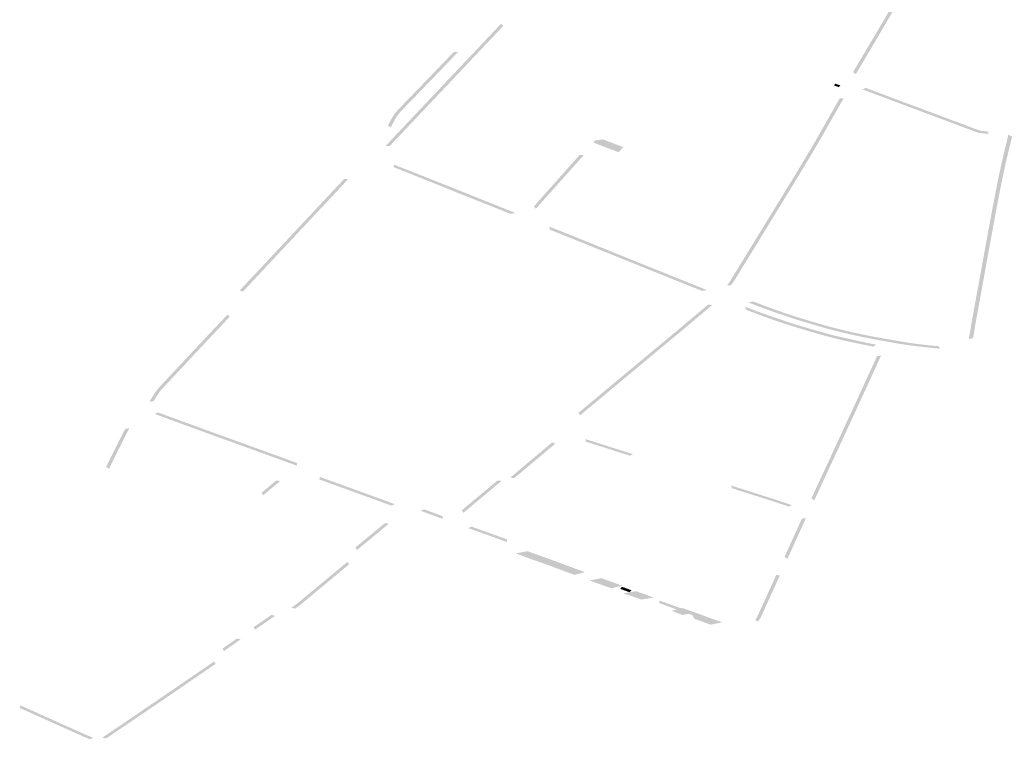
# Model space of a CAD drawing. Units: inches. Extents: x 16.499 to 16.686, y 49.169 to 49.239.
# Drawn here: x 16.571 to 16.578, y 49.205 to 49.211 of the extents above; entities that cross this region are included whole.
import ezdxf

# ---------------------------------------------------------------- set-up
doc = ezdxf.new("R2010")
doc.units = ezdxf.units.IN
doc.header["$MEASUREMENT"] = 0

msp = doc.modelspace()

# ---------------------------------------------------------------- hatches: boundary and pattern name
for points in [[(16.5772653, 49.2109741), (16.577198, 49.2108588), (16.5771792, 49.2108269), (16.577145, 49.2107693), (16.5771112, 49.2107125), (16.5771096, 49.2107098), (16.5770847, 49.2106677), (16.5770709, 49.2106442), (16.5770404, 49.2105925), (16.5770174, 49.2105536), (16.5770012, 49.2105263), (16.5769806, 49.2105412), (16.5770453, 49.2106507), (16.5770822, 49.2107132), (16.5770841, 49.2107164), (16.5771587, 49.2108419), (16.5772397, 49.2109806), (16.577274, 49.2110394), (16.5772749, 49.2110408), (16.5772923, 49.2110707), (16.577318, 49.2110643), (16.5773005, 49.2110344), (16.5772996, 49.2110329), (16.5772773, 49.2109947), (16.5772653, 49.2109741)], [(16.5742392, 49.2107944), (16.5742225, 49.2107767), (16.5741991, 49.2107521), (16.5741569, 49.2107073), (16.5741318, 49.2106808), (16.5740949, 49.2106419), (16.5740793, 49.2106254), (16.5740569, 49.2106017), (16.5740458, 49.21059), (16.5740275, 49.2105705), (16.5740143, 49.2105565), (16.5739376, 49.2104755), (16.5739207, 49.2104575), (16.5738929, 49.210428), (16.5738792, 49.2104135), (16.5738376, 49.2103696), (16.5738228, 49.2103539), (16.5738054, 49.2103355), (16.5737061, 49.2102308), (16.573688, 49.2102118), (16.5736697, 49.210192), (16.5735905, 49.2101086), (16.573573, 49.2100899), (16.5734712, 49.2099819), (16.5734398, 49.2099825), (16.5734807, 49.2100263), (16.5735355, 49.2100843), (16.5736175, 49.2101711), (16.5736539, 49.2102096), (16.5736649, 49.2102212), (16.5736828, 49.2102402), (16.5736873, 49.210245), (16.5737533, 49.2103147), (16.5737728, 49.2103352), (16.5738143, 49.210379), (16.5738222, 49.2103873), (16.5738558, 49.2104229), (16.5738847, 49.2104535), (16.5738973, 49.2104669), (16.5739225, 49.2104936), (16.5739756, 49.2105498), (16.5739909, 49.210566), (16.5740213, 49.2105982), (16.5740336, 49.2106112), (16.5740561, 49.2106349), (16.5740704, 49.21065), (16.5741044, 49.210686), (16.5741272, 49.21071), (16.5741336, 49.2107168), (16.5741726, 49.2107582), (16.574212, 49.2107999), (16.5742504, 49.2108403), (16.5742925, 49.2108849), (16.5743146, 49.2109082), (16.5743307, 49.2108911), (16.5742392, 49.2107944)], [(16.5738117, 49.21051), (16.5737872, 49.2104847), (16.5737384, 49.2104342), (16.5737062, 49.2104009), (16.5736666, 49.2103599), (16.5736436, 49.2103362), (16.5735968, 49.2102878), (16.5735753, 49.2102656), (16.5735659, 49.2102559), (16.5735573, 49.2102464), (16.5735507, 49.2102389), (16.5735428, 49.2102299), (16.5735294, 49.2102127), (16.573522, 49.2102019), (16.5735144, 49.2101892), (16.5735068, 49.2101756), (16.5734925, 49.2101496), (16.5734785, 49.2101231), (16.5734571, 49.2101376), (16.5734685, 49.210159), (16.5734851, 49.2101893), (16.5734962, 49.2102082), (16.5735089, 49.2102267), (16.5735223, 49.2102426), (16.57354, 49.2102626), (16.5737034, 49.2104316), (16.5737884, 49.2105196), (16.5738215, 49.2105538), (16.5738306, 49.2105633), (16.5738726, 49.2106071), (16.5739146, 49.2106508), (16.5739566, 49.2106946), (16.5739879, 49.2106932), (16.57398, 49.210685), (16.5739379, 49.2106412), (16.5739149, 49.2106173), (16.5738958, 49.2105975), (16.5738538, 49.2105537), (16.5738194, 49.210518), (16.5738117, 49.21051)], [(16.5768463, 49.2104542), (16.5768833, 49.2104404), (16.5768721, 49.2104274), (16.5768353, 49.2104407), (16.5768381, 49.2104446), (16.5768463, 49.2104542)], [(16.5779991, 49.2100925), (16.5780094, 49.2100735), (16.5779377, 49.2100805), (16.5779292, 49.2100821), (16.5778985, 49.2100935), (16.5778414, 49.2101144), (16.5777099, 49.2101639), (16.5775111, 49.2102383), (16.5770516, 49.2104106), (16.5770507, 49.2104109), (16.5770762, 49.210422), (16.5771991, 49.2103757), (16.5772387, 49.210361), (16.5772458, 49.2103581), (16.5772498, 49.2103565), (16.5773726, 49.2103108), (16.5774827, 49.2102697), (16.5774982, 49.2102641), (16.577523, 49.2102545), (16.5775573, 49.2102417), (16.5776174, 49.2102194), (16.577732, 49.2101764), (16.5777935, 49.2101535), (16.5778383, 49.2101366), (16.5778503, 49.2101317), (16.5778612, 49.2101277), (16.5779351, 49.2101007), (16.5779421, 49.2100984), (16.5779518, 49.2100965), (16.5779991, 49.2100925)], [(16.5763911, 49.2094688), (16.5763621, 49.2094215), (16.5763361, 49.2093791), (16.5763182, 49.20935), (16.5762967, 49.2093148), (16.5762762, 49.2092814), (16.5762554, 49.2092474), (16.5762353, 49.2092147), (16.5762165, 49.2091841), (16.5761783, 49.2091217), (16.576148, 49.2090724), (16.5761356, 49.2090521), (16.5761285, 49.2090405), (16.5760792, 49.2089603), (16.5760786, 49.2089594), (16.5760593, 49.2089333), (16.5760447, 49.2089244), (16.5760248, 49.2089317), (16.5760349, 49.2089398), (16.5760428, 49.208949), (16.5760532, 49.2089659), (16.5760539, 49.208967), (16.5761101, 49.2090588), (16.5762098, 49.2092214), (16.5762507, 49.2092881), (16.5762712, 49.2093215), (16.5763887, 49.2095132), (16.5765295, 49.2097429), (16.5765448, 49.2097679), (16.576565, 49.2098015), (16.5765938, 49.2098496), (16.5766063, 49.2098705), (16.5766781, 49.2099902), (16.57675, 49.2101162), (16.5768488, 49.2102893), (16.576879, 49.2103421), (16.5769095, 49.2103443), (16.5768529, 49.2102452), (16.5767912, 49.210137), (16.5767569, 49.2100769), (16.5767251, 49.2100211), (16.5766912, 49.2099629), (16.5766461, 49.2098875), (16.5766319, 49.2098639), (16.5766194, 49.209843), (16.5765904, 49.2097947), (16.5765912, 49.209796), (16.5765542, 49.2097349), (16.576555, 49.2097362), (16.5765141, 49.2096695), (16.5764728, 49.2096022), (16.5764166, 49.2095104), (16.5764142, 49.2095065), (16.5763911, 49.2094688)], [(16.5751968, 49.2099897), (16.5751978, 49.2099893), (16.5752389, 49.2099736), (16.5752393, 49.2099735), (16.5752047, 49.2099346), (16.5751632, 49.2099505), (16.5751622, 49.2099509), (16.5750502, 49.2099936), (16.575032, 49.2100006), (16.575013, 49.2100078), (16.5750273, 49.2100238), (16.5750564, 49.210028), (16.5750855, 49.2100322), (16.5751968, 49.2099897)], [(16.5778884, 49.2085267), (16.5778569, 49.2085205), (16.5778739, 49.2086236), (16.5778833, 49.2086749), (16.5778926, 49.2087262), (16.577902, 49.2087776), (16.5779113, 49.2088289), (16.5779208, 49.2088807), (16.5779301, 49.2089316), (16.5779394, 49.208983), (16.5779488, 49.2090343), (16.5779582, 49.2090861), (16.5779675, 49.2091374), (16.5779768, 49.2091886), (16.5779862, 49.2092399), (16.5779956, 49.2092913), (16.578005, 49.2093423), (16.5780145, 49.2093937), (16.5780239, 49.209445), (16.5780334, 49.2094964), (16.5780432, 49.2095476), (16.5780531, 49.209599), (16.5780629, 49.2096503), (16.5780731, 49.2097015), (16.578084, 49.2097528), (16.5780948, 49.209804), (16.5781057, 49.2098552), (16.5781178, 49.2099063), (16.57813, 49.2099574), (16.5781423, 49.2100079), (16.578157, 49.2100688), (16.5781844, 49.2100525), (16.5781808, 49.2100377), (16.5781726, 49.2100036), (16.5781605, 49.209954), (16.5781482, 49.2099029), (16.578148, 49.209902), (16.5781361, 49.2098525), (16.5781359, 49.2098515), (16.5781252, 49.2098012), (16.5781251, 49.2098003), (16.5781144, 49.20975), (16.5781142, 49.2097491), (16.5781036, 49.2096987), (16.5781034, 49.2096979), (16.5780934, 49.2096475), (16.5780932, 49.2096466), (16.5780835, 49.2095962), (16.5780833, 49.2095952), (16.5780735, 49.2095449), (16.5780733, 49.209544), (16.5780643, 49.2094974), (16.5780636, 49.2094935), (16.5780544, 49.2094426), (16.5780542, 49.2094417), (16.5780451, 49.2093913), (16.5780446, 49.2093886), (16.5780377, 49.2093504), (16.5780357, 49.2093399), (16.5780356, 49.209339), (16.5780264, 49.209289), (16.5780262, 49.2092881), (16.578017, 49.2092377), (16.5780168, 49.2092368), (16.5780076, 49.2091864), (16.5780074, 49.2091855), (16.5779982, 49.2091351), (16.577998, 49.2091341), (16.5779888, 49.2090837), (16.5779886, 49.2090828), (16.5779794, 49.2090323), (16.5779792, 49.2090315), (16.5779739, 49.2090021), (16.5779701, 49.208981), (16.5779699, 49.2089801), (16.5779606, 49.2089297), (16.5779605, 49.2089288), (16.5779513, 49.2088784), (16.5779512, 49.2088774), (16.5779419, 49.2088266), (16.5779418, 49.2088257), (16.5779325, 49.2087752), (16.5779324, 49.2087743), (16.5779232, 49.2087238), (16.5779231, 49.2087229), (16.5779139, 49.2086725), (16.5779138, 49.2086716), (16.5779044, 49.2086212), (16.5779043, 49.2086203), (16.5778962, 49.2085673), (16.5778884, 49.2085267)], [(16.5746771, 49.2096538), (16.5747273, 49.2097102), (16.574756, 49.2097423), (16.5748187, 49.2098126), (16.5748253, 49.2098201), (16.5748369, 49.2098331), (16.5748676, 49.2098677), (16.5749093, 49.2099147), (16.5749409, 49.2099133), (16.5749222, 49.2098925), (16.5748983, 49.2098659), (16.5748916, 49.2098584), (16.5748606, 49.209824), (16.5748514, 49.2098137), (16.5748424, 49.2098036), (16.5748149, 49.2097729), (16.5747796, 49.2097333), (16.5747719, 49.2097246), (16.574751, 49.2097011), (16.5747063, 49.209651), (16.5747008, 49.2096448), (16.5746355, 49.2095715), (16.5745781, 49.2095071), (16.5745625, 49.2095253), (16.5746771, 49.2096538)], [(16.5735035, 49.2098409), (16.5736172, 49.2097959), (16.5738101, 49.2097196), (16.5740518, 49.2096233), (16.5741277, 49.2095928), (16.5742888, 49.2095278), (16.5744226, 49.209475), (16.5743851, 49.2094686), (16.5743499, 49.2094826), (16.574102, 49.2095812), (16.5740643, 49.2095963), (16.5740424, 49.209605), (16.5739385, 49.2096463), (16.5739098, 49.209658), (16.5738865, 49.2096675), (16.573826, 49.2096922), (16.5738178, 49.2096955), (16.5734998, 49.2098222), (16.5735035, 49.2098409)], [(16.5731249, 49.209732), (16.5731556, 49.2097302), (16.5730519, 49.2096196), (16.5729738, 49.2095362), (16.5729041, 49.2094619), (16.5728429, 49.2093965), (16.5727709, 49.2093196), (16.5726951, 49.2092387), (16.5723583, 49.2088791), (16.5723348, 49.2088886), (16.5725256, 49.2090922), (16.572737, 49.2093178), (16.5729554, 49.209551), (16.5731249, 49.209732)], [(16.5746798, 49.209372), (16.5748367, 49.2093089), (16.5751121, 49.2091978), (16.5752656, 49.2091358), (16.5753444, 49.2091038), (16.5756383, 49.2089856), (16.5757516, 49.2089402), (16.5758725, 49.2088914), (16.575837, 49.2088846), (16.5757311, 49.2089271), (16.5756958, 49.2089414), (16.5756221, 49.208971), (16.5755265, 49.2090094), (16.575497, 49.2090212), (16.5754664, 49.2090338), (16.5754066, 49.2090576), (16.5753741, 49.2090706), (16.5753184, 49.209093), (16.5752877, 49.2091054), (16.5752103, 49.2091365), (16.575167, 49.2091539), (16.5750566, 49.2091984), (16.5750278, 49.20921), (16.5747548, 49.2093199), (16.5746829, 49.2093489), (16.5746798, 49.209372)], [(16.5749773, 49.2080264), (16.5750202, 49.2080614), (16.5750461, 49.2080825), (16.5750501, 49.2080862), (16.5750549, 49.2080906), (16.5751094, 49.208136), (16.5751694, 49.2081859), (16.5752933, 49.2082892), (16.5753459, 49.208333), (16.5753651, 49.2083492), (16.5754388, 49.2084104), (16.5754678, 49.2084345), (16.5755512, 49.2085037), (16.5756348, 49.2085732), (16.5756439, 49.2085808), (16.5756686, 49.2086015), (16.5757381, 49.2086599), (16.5757828, 49.2086974), (16.575811, 49.2087211), (16.5758827, 49.2087814), (16.5759128, 49.2087775), (16.5758326, 49.20871), (16.5758044, 49.2086864), (16.5757914, 49.2086755), (16.5757597, 49.2086488), (16.575747, 49.2086381), (16.5756902, 49.2085905), (16.5756652, 49.2085695), (16.5756563, 49.2085621), (16.5756303, 49.2085405), (16.5755726, 49.2084927), (16.5755563, 49.2084791), (16.575522, 49.2084506), (16.5754893, 49.2084234), (16.5754604, 49.2083993), (16.5754128, 49.2083597), (16.5753674, 49.2083218), (16.5753149, 49.2082781), (16.5753071, 49.2082716), (16.5752083, 49.2081893), (16.5751909, 49.2081748), (16.575131, 49.2081249), (16.5751022, 49.2081009), (16.5750715, 49.208075), (16.5750527, 49.2080592), (16.5750416, 49.2080501), (16.5750191, 49.2080317), (16.5749656, 49.2079876), (16.5749129, 49.2079432), (16.5748997, 49.2079615), (16.5749773, 49.2080264)], [(16.5761719, 49.208741), (16.5761605, 49.2087656), (16.57624, 49.2087356), (16.5763331, 49.2087017), (16.5765224, 49.2086374), (16.5766589, 49.2085966), (16.5766973, 49.2085859), (16.5767624, 49.2085677), (16.5768311, 49.2085483), (16.5769064, 49.2085315), (16.5770432, 49.2085009), (16.5770874, 49.2084911), (16.5771529, 49.2084782), (16.5771348, 49.208463), (16.5770812, 49.2084735), (16.5770702, 49.2084758), (16.5770376, 49.2084825), (16.5770097, 49.2084883), (16.5769198, 49.2085072), (16.5768628, 49.2085208), (16.576797, 49.2085376), (16.5767575, 49.2085483), (16.5767253, 49.2085571), (16.5766548, 49.2085777), (16.5765552, 49.2086077), (16.5765014, 49.2086241), (16.5764608, 49.2086368), (16.5764451, 49.2086417), (16.5764237, 49.2086491), (16.5763911, 49.2086602), (16.5763255, 49.2086835), (16.5762471, 49.2087127), (16.5762353, 49.2087171), (16.5761719, 49.208741)], [(16.5763001, 49.2087758), (16.5763537, 49.2087557), (16.5764294, 49.2087288), (16.5764361, 49.2087265), (16.5764756, 49.2087126), (16.5765406, 49.2086918), (16.5766345, 49.2086626), (16.5766752, 49.2086503), (16.5767638, 49.2086248), (16.5767817, 49.2086198), (16.5768086, 49.2086123), (16.576899, 49.2085895), (16.5769729, 49.2085717), (16.5770628, 49.2085529), (16.5771325, 49.2085391), (16.5772485, 49.2085182), (16.577392, 49.2084936), (16.5774573, 49.2084846), (16.5775445, 49.2084745), (16.5776117, 49.2084679), (16.5776285, 49.2084662), (16.5776385, 49.2084473), (16.5775309, 49.2084587), (16.5774665, 49.2084656), (16.5774439, 49.2084679), (16.5774289, 49.2084701), (16.5773945, 49.2084752), (16.5773437, 49.2084826), (16.5773112, 49.2084878), (16.5772588, 49.2084973), (16.5772247, 49.2085034), (16.5771916, 49.2085094), (16.5771636, 49.2085144), (16.5770559, 49.208535), (16.5769345, 49.2085617), (16.5768638, 49.2085787), (16.5767725, 49.2086023), (16.5766454, 49.2086401), (16.5765686, 49.2086629), (16.5764733, 49.2086937), (16.5763741, 49.2087278), (16.5762624, 49.2087685), (16.576186, 49.2087981), (16.5762237, 49.2088046), (16.5763001, 49.2087758)], [(16.5722051, 49.2086327), (16.5720979, 49.2085185), (16.571977, 49.2083901), (16.5719272, 49.2083361), (16.5718836, 49.2082902), (16.5718616, 49.2082665), (16.5717893, 49.2081895), (16.5717535, 49.208151), (16.5717376, 49.2081326), (16.571724, 49.2081153), (16.5717093, 49.2080944), (16.5716968, 49.2080733), (16.5716827, 49.2080492), (16.5716522, 49.2080466), (16.5716632, 49.2080663), (16.5716718, 49.2080808), (16.5716836, 49.2081009), (16.5716911, 49.2081115), (16.5716999, 49.2081234), (16.5717053, 49.2081307), (16.5717218, 49.2081508), (16.5717515, 49.2081834), (16.5717659, 49.2081989), (16.5717781, 49.2082119), (16.5718041, 49.2082396), (16.5718382, 49.2082759), (16.5718426, 49.2082807), (16.5718604, 49.2082996), (16.5718883, 49.2083291), (16.5719036, 49.2083454), (16.5719141, 49.2083566), (16.57193, 49.2083739), (16.5719536, 49.2083993), (16.5719675, 49.2084142), (16.5719824, 49.2084301), (16.5720215, 49.2084715), (16.5720673, 49.2085202), (16.5720949, 49.2085499), (16.5721242, 49.2085809), (16.5721891, 49.2086498), (16.5722255, 49.2086885), (16.572243, 49.2087063), (16.5722581, 49.2086889), (16.5722051, 49.2086327)], [(16.5771618, 49.208391), (16.577192, 49.2083945), (16.5771731, 49.2083533), (16.5771333, 49.2082667), (16.5771155, 49.208228), (16.5770964, 49.2081862), (16.5770794, 49.2081494), (16.5770599, 49.2081068), (16.577051, 49.2080874), (16.577042, 49.2080678), (16.5770219, 49.2080241), (16.5770109, 49.2080003), (16.5770036, 49.2079843), (16.576985, 49.2079438), (16.5769583, 49.2078863), (16.5769504, 49.2078692), (16.5769231, 49.2078102), (16.5769103, 49.2077824), (16.5768885, 49.2077353), (16.5768529, 49.2076584), (16.576852, 49.2076565), (16.5768205, 49.2075884), (16.5767966, 49.2075369), (16.5767823, 49.2075062), (16.5767638, 49.2074664), (16.5767161, 49.2073637), (16.5766862, 49.2072992), (16.5766646, 49.2073144), (16.576756, 49.2075114), (16.5767942, 49.2075936), (16.5768132, 49.2076346), (16.5768257, 49.2076617), (16.5768622, 49.2077405), (16.5768969, 49.2078154), (16.576932, 49.2078915), (16.5769551, 49.2079413), (16.5769775, 49.2079895), (16.5769958, 49.2080291), (16.5769979, 49.2080337), (16.5770158, 49.208073), (16.5770318, 49.2081083), (16.5770335, 49.208112), (16.5770531, 49.2081545), (16.5770892, 49.2082331), (16.5771618, 49.208391)], [(16.5718526, 49.2079146), (16.5719892, 49.2078649), (16.5721837, 49.2077941), (16.572193, 49.2077907), (16.5723281, 49.2077418), (16.5725314, 49.2076682), (16.5725704, 49.2076541), (16.5726739, 49.2076166), (16.5727179, 49.2076003), (16.5727685, 49.2075825), (16.5727674, 49.2075624), (16.5727597, 49.2075651), (16.5727393, 49.2075722), (16.5727103, 49.2075825), (16.5727002, 49.2075862), (16.5726567, 49.2076023), (16.5726147, 49.2076175), (16.5725571, 49.2076383), (16.57255, 49.2076409), (16.572518, 49.2076525), (16.5725119, 49.2076547), (16.5724881, 49.2076634), (16.5724543, 49.2076757), (16.5723961, 49.2076967), (16.572351, 49.207713), (16.5723149, 49.2077261), (16.5723026, 49.2077305), (16.572272, 49.2077417), (16.5722502, 49.2077497), (16.5722207, 49.20776), (16.5721874, 49.2077722), (16.5721704, 49.2077784), (16.5721476, 49.2077867), (16.5720623, 49.2078177), (16.571961, 49.2078546), (16.5718976, 49.2078776), (16.5718496, 49.207895), (16.5718347, 49.2079005), (16.5718, 49.2079134), (16.5717418, 49.2079348), (16.5717095, 49.2079467), (16.5716907, 49.2079543), (16.5717158, 49.207965), (16.5718526, 49.2079146)], [(16.5713825, 49.2076746), (16.571436, 49.2077806), (16.5714676, 49.2078411), (16.5714984, 49.2078447), (16.5714914, 49.2078313), (16.5714691, 49.2077884), (16.5714538, 49.2077586), (16.5714393, 49.2077297), (16.5714167, 49.207685), (16.5714008, 49.2076529), (16.5713897, 49.2076302), (16.5713705, 49.2075909), (16.5713451, 49.2075389), (16.571323, 49.2075527), (16.5713825, 49.2076746)], [(16.5744133, 49.2074673), (16.5743834, 49.2074715), (16.5744366, 49.2075161), (16.5744455, 49.2075235), (16.5744624, 49.2075377), (16.5745313, 49.2075955), (16.5745572, 49.2076172), (16.5745622, 49.2076214), (16.5745817, 49.2076377), (16.5746187, 49.2076687), (16.5746429, 49.2076891), (16.5746641, 49.2077068), (16.5746895, 49.2077281), (16.5747023, 49.2077387), (16.5747245, 49.2077282), (16.5746646, 49.207678), (16.5746034, 49.2076266), (16.5745789, 49.2076061), (16.5745529, 49.2075844), (16.5744841, 49.2075266), (16.5744583, 49.207505), (16.5744133, 49.2074673)], [(16.5749547, 49.207744), (16.5749533, 49.2077628), (16.5750936, 49.2077184), (16.5751128, 49.2077123), (16.575156, 49.2076986), (16.5751677, 49.2076949), (16.5752253, 49.2076767), (16.5753022, 49.2076522), (16.5753139, 49.2076485), (16.5752901, 49.2076375), (16.5752246, 49.2076585), (16.5751782, 49.2076731), (16.5751564, 49.2076801), (16.5751412, 49.2076849), (16.5750825, 49.2077035), (16.5750619, 49.20771), (16.5749547, 49.207744)], [(16.5726119, 49.2074498), (16.5726415, 49.2074458), (16.5725122, 49.2073382), (16.5724993, 49.2073566), (16.5725, 49.2073571), (16.5726119, 49.2074498)], [(16.5729378, 49.2074576), (16.5729403, 49.2074773), (16.5730075, 49.2074527), (16.5730498, 49.2074373), (16.5731222, 49.207411), (16.5731265, 49.2074095), (16.5731661, 49.2073952), (16.5731671, 49.2073948), (16.5732399, 49.2073686), (16.573283, 49.207353), (16.5732877, 49.2073513), (16.5733772, 49.2073188), (16.5733985, 49.207311), (16.5734406, 49.2072955), (16.5734425, 49.2072948), (16.5735084, 49.2072705), (16.573484, 49.2072596), (16.5734274, 49.2072801), (16.5733851, 49.2072954), (16.5732697, 49.2073373), (16.5732267, 49.2073529), (16.573154, 49.2073792), (16.5731135, 49.2073939), (16.5729378, 49.2074576)], [(16.57404, 49.2072437), (16.5742879, 49.2074501), (16.5743178, 49.207446), (16.574277, 49.207412), (16.5742129, 49.2073586), (16.5740961, 49.2072614), (16.5740616, 49.2072326), (16.5740296, 49.2072048), (16.5740168, 49.2072233), (16.57404, 49.2072437)], [(16.5764102, 49.2072799), (16.5763588, 49.2072969), (16.5763434, 49.2073018), (16.5762747, 49.2073236), (16.5761967, 49.2073484), (16.5761906, 49.2073503), (16.576129, 49.20737), (16.5760602, 49.207392), (16.576059, 49.207411), (16.576098, 49.2073985), (16.5761401, 49.2073851), (16.5761508, 49.2073817), (16.576208, 49.2073633), (16.5762259, 49.2073576), (16.5763081, 49.2073314), (16.5763545, 49.2073167), (16.5763697, 49.2073119), (16.5764218, 49.207295), (16.5764392, 49.2072892), (16.5764782, 49.2072762), (16.5765174, 49.2072632), (16.5764938, 49.2072524), (16.5764102, 49.2072799)], [(16.5738721, 49.2071791), (16.5738706, 49.2071591), (16.5737058, 49.2072201), (16.5737311, 49.2072314), (16.5738721, 49.2071791)], [(16.573435, 49.2071271), (16.5734649, 49.2071228), (16.5732231, 49.2069235), (16.5732101, 49.2069417), (16.5734102, 49.2071067), (16.573435, 49.2071271)], [(16.5764741, 49.2068999), (16.5764924, 49.2069401), (16.5765929, 49.2071612), (16.5766233, 49.207165), (16.576586, 49.207083), (16.5765528, 49.2070101), (16.5765187, 49.2069349), (16.5765178, 49.206933), (16.5765004, 49.2068948), (16.5764857, 49.2068625), (16.5764835, 49.2068576), (16.5764611, 49.2068713), (16.5764741, 49.2068999)], [(16.5743596, 49.2070036), (16.5743579, 49.2069834), (16.5743127, 49.2070003), (16.5742852, 49.2070104), (16.574234, 49.2070293), (16.5741888, 49.2070453), (16.5741479, 49.2070598), (16.5741047, 49.2070752), (16.5740639, 49.2070896), (16.5740899, 49.2071009), (16.5743596, 49.2070036)], [(16.5744244, 49.2068975), (16.5745138, 49.2069142), (16.5746444, 49.2068679), (16.5746783, 49.2068558), (16.5747478, 49.20683), (16.5748662, 49.206786), (16.5749503, 49.2067549), (16.5748695, 49.2067352), (16.574635, 49.2068222), (16.5745515, 49.2068508), (16.5744244, 49.2068975)], [(16.5728013, 49.2065148), (16.5727735, 49.206493), (16.5727557, 49.2064801), (16.5727262, 49.2064856), (16.5727378, 49.206494), (16.5727689, 49.2065174), (16.5727829, 49.2065284), (16.5728052, 49.2065471), (16.5728573, 49.2065904), (16.5729241, 49.2066458), (16.5729917, 49.2067019), (16.5730362, 49.2067389), (16.5731026, 49.206794), (16.5731505, 49.2068338), (16.5731636, 49.2068157), (16.5728013, 49.2065148)], [(16.5749852, 49.206693), (16.5750741, 49.20671), (16.575236, 49.2066514), (16.5751466, 49.2066343), (16.5750096, 49.2066835), (16.5749861, 49.2066929), (16.5749852, 49.206693)], [(16.57625, 49.2064097), (16.5762526, 49.2064142), (16.5763727, 49.2066774), (16.5763992, 49.2067355), (16.5764256, 49.2067304), (16.5764032, 49.2066813), (16.5763726, 49.2066144), (16.576341, 49.2065451), (16.5763006, 49.2064566), (16.5762792, 49.2064096), (16.5762703, 49.2063961), (16.5762584, 49.2063806), (16.5762401, 49.2063968), (16.57625, 49.2064097)], [(16.5753014, 49.2066188), (16.575288, 49.2066031), (16.5752166, 49.2066292), (16.5752301, 49.2066449), (16.5753014, 49.2066188)], [(16.5754695, 49.2065636), (16.5753758, 49.2065482), (16.5753011, 49.2065754), (16.5752366, 49.2065948), (16.5752881, 49.2066033), (16.5753378, 49.2066114), (16.5754695, 49.2065636)], [(16.5755114, 49.2065214), (16.5755128, 49.2065415), (16.5756587, 49.2064885), (16.575662, 49.2064876), (16.5756651, 49.2064867), (16.5756684, 49.2064859), (16.5756723, 49.206485), (16.5756756, 49.2064843), (16.5756792, 49.2064836), (16.5756827, 49.2064829), (16.5756856, 49.2064824), (16.5756887, 49.2064819), (16.5756913, 49.2064815), (16.5756948, 49.2064811), (16.5756985, 49.2064806), (16.575642, 49.2064704), (16.5756401, 49.2064746), (16.5755114, 49.2065214)], [(16.5756985, 49.2064806), (16.5757855, 49.2064491), (16.5757876, 49.2064484), (16.5758149, 49.2064384), (16.5758418, 49.2064287), (16.5758688, 49.2064189), (16.5759277, 49.2063976), (16.5759854, 49.2063769), (16.5759895, 49.2063754), (16.5759842, 49.2063744), (16.5759001, 49.2063583), (16.5758392, 49.2063803), (16.575788, 49.2063989), (16.5757803, 49.2064017), (16.575778, 49.2064025), (16.575772, 49.206415), (16.5757652, 49.2064293), (16.5757513, 49.2064343), (16.5757375, 49.2064391), (16.5757351, 49.2064399), (16.5756889, 49.2064316), (16.5756173, 49.2064575), (16.5756184, 49.2064587), (16.575605, 49.2064636), (16.575642, 49.2064704), (16.5756985, 49.2064806)], [(16.5725749, 49.2064318), (16.5726037, 49.2064255), (16.5724504, 49.2063203), (16.5724404, 49.2063394), (16.5725749, 49.2064318)], [(16.5723132, 49.2062533), (16.5723425, 49.2062475), (16.572215, 49.2061585), (16.5722046, 49.2061775), (16.5723132, 49.2062533)], [(16.5718149, 49.2058306), (16.5713717, 49.2055296), (16.5713225, 49.2054965), (16.5712933, 49.2055025), (16.5713163, 49.2055181), (16.5714338, 49.2055977), (16.571558, 49.205682), (16.5717131, 49.2057873), (16.5717854, 49.2058365), (16.5718241, 49.2058627), (16.5718664, 49.2058918), (16.5718904, 49.2059083), (16.571982, 49.205971), (16.5720765, 49.2060357), (16.5721413, 49.2060801), (16.5721517, 49.2060611), (16.5718149, 49.2058306)], [(16.5711794, 49.2054992), (16.5711472, 49.2055126), (16.5706853, 49.2057199), (16.570668, 49.2057251), (16.5706732, 49.2057471), (16.5707108, 49.2057302), (16.5708853, 49.2056519), (16.5710599, 49.2055735), (16.5711535, 49.2055315), (16.5712269, 49.2055008), (16.5712004, 49.2054903), (16.5711794, 49.2054992)]]:
    msp.add_hatch(color=256).paths.add_polyline_path(points, flags=0)

doc.saveas('drawing.dxf')
